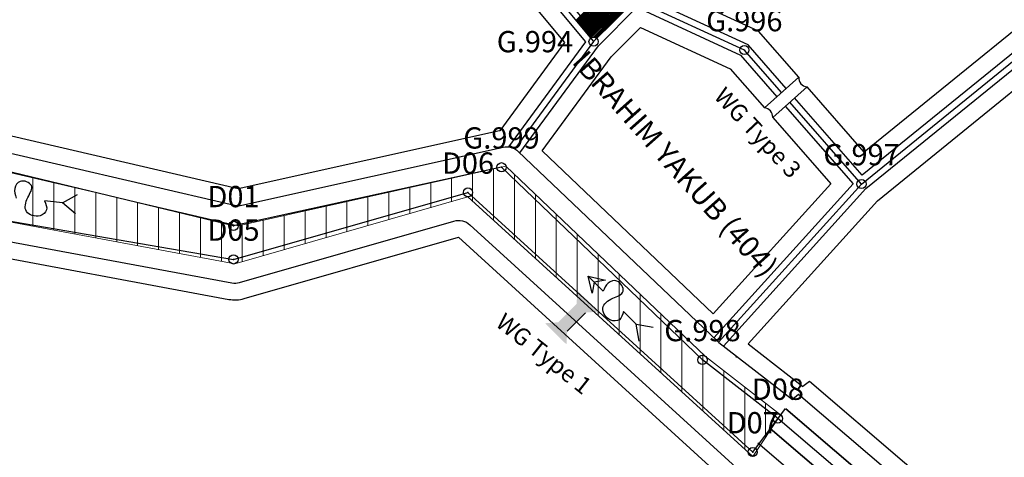
# Model space of a CAD drawing. Units: inches. Extents: x -968 to 15677, y 5562 to 11517.
# Drawn here: x 5814 to 5842, y 9726 to 9739 of the extents above; entities that cross this region are included whole.
import ezdxf
from ezdxf.enums import TextEntityAlignment as Align

# ---------------------------------------------------------------- set-up
doc = ezdxf.new("R2010")
doc.units = ezdxf.units.IN
doc.header["$MEASUREMENT"] = 0
for name, color, linetype in [('BANGUNAN', 5, 'Continuous'), ('BATAS DESA', 6, 'Continuous'), ('BULAT1', 7, 'Continuous'), ('Double', 144, 'Continuous'), ('Nama 1', 7, 'Continuous'), ('PATOK1', 7, 'Continuous'), ('tambak', 7, 'Continuous'), ('Tanggul', 7, 'Continuous')]:
    doc.layers.add(name, color=color, linetype=linetype)
doc.layers.add('Sal_existing', color=1, linetype='Continuous', lineweight=15)
doc.styles.add('L100', font='simplex.shx', dxfattribs={"height": 2.54})

msp = doc.modelspace()

# ---------------------------------------------------------------- hatches: boundary and pattern name
at = {"layer": 'BATAS DESA'}
h = msp.add_hatch(color=6, dxfattribs=at)
h.paths.add_polyline_path([(5830.853973874429, 9730.284983695892), (5830.240170602534, 9730.891277040817), (5830.216957278713, 9730.507501090484), (5830.470512756779, 9730.257047881845)])
h.paths.add_polyline_path([(5829.949403677376, 9729.726918859325), (5829.696013478359, 9729.980104555765), (5829.312552360709, 9729.952168741718), (5829.926355632604, 9729.345875396799)])
msp.add_hatch(color=6, dxfattribs=at).paths.add_polyline_path([(5830.471795240352, 9730.25578108955), (5830.215674795145, 9730.508767882777), (5829.694738280716, 9729.981378724238), (5829.949403677376, 9729.726918859325)])

# ---------------------------------------------------------------- linework, layer by layer
at = {"layer": 'BANGUNAN', "lineweight": -3}
for points in [[(5815.85232334055, 9733.08517488746), (5815.481921919109, 9733.404917048842), (5815.909388161392, 9733.643044902063)], [(5815.481921919109, 9733.404917048842), (5814.966631992553, 9733.457626329804)], [(5830.983325622652, 9730.868460958245), (5830.546895785898, 9731.30634264099)], [(5831.926957786702, 9729.921689667453), (5831.561300216959, 9730.288563649156)], [(5832.011452313847, 9729.439721890853), (5831.926957786702, 9729.921689667453), (5832.408642289749, 9729.835594938702)]]:
    msp.add_lwpolyline(points, dxfattribs=at)
msp.add_lwpolyline([(5830.546895785898, 9731.306342640986), (5831.04271440252, 9731.187153092977), (5830.723826788715, 9731.128823051991), (5830.664438008858, 9730.81013091726)], close=True, dxfattribs=at)
for points in [[(5814.966631992545, 9733.457626329808), (5815.006592579302, 9733.36827090559), (5815.084139758255, 9733.194868520037), (5814.801821041321, 9732.95405798732), (5814.343422264988, 9733.109480140687), (5814.454581191239, 9733.548268655497), (5814.720410692404, 9733.921074227923), (5814.258261082548, 9734.10425525552), (5814.069359082358, 9733.804486351713), (5814.123847439514, 9733.63101841994), (5814.152141849598, 9733.540940960213)], [(5831.561300216956, 9730.288563649166), (5831.535702095491, 9730.194086262938), (5831.486026596023, 9730.010744240932), (5831.115038315857, 9730.00291694285), (5830.858427342871, 9730.413326850732), (5831.222153654839, 9730.682761142536), (5831.663895897029, 9730.803231512313), (5831.421945427202, 9731.237509673123), (5831.085986603794, 9731.124917353918), (5831.018414228616, 9730.956115462539), (5830.983325622656, 9730.86846095824)]]:
    msp.add_open_spline(points, degree=3, knots=[0, 0, 0, 0, 2.199340272483855, 4.268021255864348, 7.681409210218847, 11.01939270673509, 13.99275885022649, 16.86310303332496, 18.98677277197945, 21.28073718608432, 21.28073718608432, 21.28073718608432, 21.28073718608432], dxfattribs=at)
at = {"layer": 'BATAS DESA', "color": 6}
msp.add_line((5830.471795240355, 9730.25578108955), (5829.949403677376, 9729.726918859325), dxfattribs=at)
at = {"layer": 'BULAT1', "color": 1, "ltscale": 10}
for centre in [(5830.704782627869, 9738.02212412303), (5835.024782627872, 9737.78212412303), (5828.064782627865, 9734.42212412303), (5827.104782627866, 9733.702124123032), (5838.384782627869, 9733.942124123034), (5820.384782627869, 9732.742124123033), (5820.384782627869, 9731.78212412303), (5833.824782627871, 9728.902124123033), (5835.984782627871, 9727.222124123029), (5835.264782627866, 9726.26212412303)]:
    msp.add_circle(centre, 0.132, dxfattribs=at)
for p in [(5830.704782627869, 9738.02212412303), (5835.024782627872, 9737.78212412303), (5828.064782627865, 9734.42212412303), (5838.384782627869, 9733.942124123034), (5827.104782627866, 9733.702124123032), (5820.384782627869, 9732.742124123033), (5820.384782627869, 9731.78212412303), (5833.824782627871, 9728.902124123033), (5835.984782627871, 9727.222124123029), (5835.264782627866, 9726.26212412303)]:
    msp.add_point(p, dxfattribs=at)
at = {"layer": 'Double', "color": 6}
for p, q in [((5835.60131998227, 9736.123583758137), (5836.585284479585, 9737.003716393967)), ((5836.82100946717, 9736.731564340454), (5835.837163423075, 9735.851537658185))]:
    msp.add_line(p, q, dxfattribs=at)
for points in [[(5819.757367798346, 9761.359886247636), (5823.973512294819, 9764.528101480952), (5834.863274250652, 9771.004378537995, 6.244341987673569e-05), (5834.863377288599, 9771.004439833363), (5846.589189648563, 9759.262458078336), (5846.373709824213, 9750.858744928712), (5846.030729984668, 9750.62700179388), (5851.751089071397, 9744.191597821313), (5845.690475289724, 9740.728389946074), (5838.462456599696, 9734.855624760428), (5836.821009467174, 9736.731564340454)], [(5828.013222588397, 9735.467879492557, 0.001680210066987125), (5828.006920037398, 9735.466498910893), (5820.521963498148, 9733.800530841745), (5813.065381458575, 9735.53696848881), (5809.374657150285, 9741.952849391106, 0.2105580746947937), (5808.750769624472, 9742.411301443779), (5807.449248658901, 9742.700528325015), (5807.254490585776, 9746.011415568162, 0.06023441702418855), (5807.213439497304, 9746.238194009144), (5805.658773821135, 9751.274658430999), (5811.455962609634, 9757.621027378611), (5811.78778670141, 9757.76445114315), (5812.133931207911, 9757.763259349638), (5815.23000243464, 9753.635164380667), (5815.175121776287, 9753.56656355773), (5824.219905029837, 9744.773024283448), (5829.867293543248, 9737.996158067353), (5828.013222588394, 9735.467879492557)], [(5845.321902678144, 9700.874676165766), (5849.020549265937, 9696.523327238952), (5839.03667694562, 9685.858736351342), (5836.3378328701, 9685.63383267838), (5832.164206460242, 9684.335316922185), (5811.089386512918, 9712.693561476879), (5810.85630234245, 9723.415433318201, 0.07514467497671558), (5810.807265071307, 9723.698147337984), (5809.521397459463, 9727.555750173524), (5812.473149568017, 9732.081770073313), (5820.249361307957, 9730.637484812607, 0.1161858205838012), (5820.689071766479, 9730.658473042164), (5826.835189943024, 9732.419364039612), (5834.019237707973, 9725.869202842161), (5829.848155449305, 9721.259059293108), (5845.302077870198, 9700.899129754469)]]:
    msp.add_lwpolyline(points, format="xyb", dxfattribs=at)
at = {"layer": 'Double', "color": 144}
for points in [[(5836.226150112387, 9736.682479318766), (5835.135009832098, 9737.929496781951), (5832.029207650263, 9739.362943942802), (5822.222726165433, 9755.148987308616), (5819.153458598819, 9761.506755839464)], [(5847.074464731071, 9759.462033461312), (5846.84721731778, 9750.59938434276), (5846.753677361543, 9750.536181669624), (5852.502866203376, 9744.068344222562), (5845.962698808376, 9740.331105711139), (5838.405966438364, 9734.191260660504), (5836.463225918662, 9736.411535540166)], [(5811.689282332401, 9758.244793143906), (5812.374550422421, 9758.242433730284), (5815.837115302442, 9753.625680556928), (5815.822147850165, 9753.606971241581), (5824.572543282946, 9745.0996423486), (5830.476376513878, 9738.015042471481), (5828.269984393632, 9735.006325943872)], [(5834.427211001341, 9729.299675019349), (5838.509000097649, 9733.81112612579), (5846.166866447355, 9740.033142534929), (5852.754718746608, 9743.797629563063), (5854.358547213051, 9742.193801096622)], [(5828.588355091779, 9734.831705342647), (5830.841795300188, 9737.904578354126), (5831.943311677584, 9739.006094731514), (5834.914555423642, 9737.634751464102), (5835.957812451001, 9736.442457718547)], [(5836.194888257283, 9736.171513939944), (5838.143853529633, 9733.944125057253), (5834.153462228991, 9729.533692567067)], [(5834.783148175324, 9728.977636623844), (5834.807192025357, 9729.004211405465)]]:
    msp.add_lwpolyline(points, dxfattribs=at)
at = {"layer": 'Double', "color": 6}
for points in [[(5836.583933660891, 9737.002508119058), (5835.428949043366, 9738.322490539089), (5832.361007709984, 9739.738463462189), (5822.643908932288, 9755.380622470184), (5819.757367798346, 9761.359886247636)], [(5835.130126747717, 9729.361139256493), (5838.840246683743, 9733.46179813315), (5846.439089966007, 9739.635858299982), (5852.674548396568, 9743.198977403164), (5854.020820557642, 9741.852705242096)], [(5835.837104708771, 9735.85148513965), (5837.501375934349, 9733.949460881848), (5834.128010555723, 9730.221004410727), (5829.227296804842, 9734.891306213722), (5831.207162426388, 9737.591122970385), (5832.046055810148, 9738.430016354147), (5834.620616212371, 9737.24175770697), (5835.600028902496, 9736.122428918254)], [(5842.338522274596, 9723.62358612446), (5836.88909866786, 9728.280366297491)]]:
    msp.add_lwpolyline(points, dxfattribs=at)
at = {"layer": 'Double', "color": 144}
msp.add_lwpolyline([(5830.716878331099, 9738.288778267484), (5824.83702197278, 9745.344605897462), (5816.307417405573, 9753.637277004469), (5817.980191888779, 9755.728245108483), (5819.360863662718, 9753.887349409893), (5821.988983055249, 9754.843029188989), (5831.6765344019, 9739.248434338286)], close=True, dxfattribs=at)
at = {"layer": 'Double', "color": 6, "extrusion": (0.1029049346227127, -0.09310446465845376, -0.9903242565397246), "elevation": -305.3832761312449}
msp.add_lwpolyline([(11129.53594190604, -2179.307813649544), (11129.68376379862, -2177.308573405968)], dxfattribs=at)
at = {"layer": 'Double', "color": 6, "extrusion": (0.5842353867082217, -0.8115842611324438, 0), "elevation": -4485.202073437586}
msp.add_lwpolyline([(10420.73296826416, 4.365574568510071e-14), (10420.49684682973, 0.2774400000000762)], dxfattribs=at)
at = {"layer": 'Double', "color": 4, "extrusion": (0.6568585642957486, -0.7540138105574248, 0), "elevation": -3501.176838107172}
msp.add_lwpolyline([(10790.7244441056, 0), (10790.49309176809, 0.2774400000000021)], dxfattribs=at)
at = {"layer": 'Double', "color": 6}
for centre, radius, start, end in [((5836.832083403624, 9736.979318886726), 0.2480019098037088, 174.3543224342137, 267.4407420565433), ((5835.575731372079, 9735.863148080438), 0.2616897384142378, 357.4571160686181, 84.38852345756841)]:
    msp.add_arc(centre, radius, start, end, dxfattribs=at)
at = {"layer": 'Sal_existing', "color": 0, "elevation": 0.27744}
msp.add_lwpolyline([(5820.516782627863, 9732.742124123033), (5828.193629672773, 9734.450802320629), (5833.913343186628, 9729.000006845876), (5836.063982627864, 9727.32772412303), (5835.264782627863, 9726.13012412303), (5827.104782627866, 9733.57012412303), (5820.421138522386, 9731.6552294859), (5812.114563146562, 9733.19801982951), (5812.242062627862, 9734.669084123027)], close=True, dxfattribs=at)
at = {"layer": 'Sal_existing', "color": 1, "lineweight": -3, "ltscale": 10, "extrusion": (-0.2338763982532548, -0.97226633714229, 0), "elevation": -10824.06816478061}
msp.add_lwpolyline([(3382.705520246697, 0), (3374.466296390039, 0.2774400000000012)], dxfattribs=at)
at = {"layer": 'Sal_existing', "color": 3, "lineweight": 5}
for points in [[(5814.635503607118, 9732.729802492835), (5814.635503607118, 9734.111716015177)], [(5826.635503607118, 9733.435673535005), (5826.635503607118, 9734.10400160649)], [(5827.235503607117, 9733.450937347829), (5827.235503607117, 9734.237546916505)], [(5827.835503607119, 9732.903878524301), (5827.835503607119, 9734.371092226524)], [(5828.435503607121, 9732.356819700768), (5828.435503607121, 9734.220300330697)], [(5815.235503607117, 9732.618363763357), (5815.235503607117, 9733.971992133283)], [(5815.835503607119, 9732.506925033884), (5815.835503607119, 9733.83226825139)], [(5825.435503607121, 9733.091868040832), (5825.435503607121, 9733.836910986456)], [(5826.03550360712, 9733.263770787918), (5826.03550360712, 9733.970456296473)], [(5816.435503607121, 9732.395486304405), (5816.435503607121, 9733.69254436949)], [(5817.03550360712, 9732.284047574933), (5817.03550360712, 9733.552820487595)], [(5824.235503607117, 9732.748062546656), (5824.235503607117, 9733.569820366427)], [(5824.835503607119, 9732.919965293744), (5824.835503607119, 9733.703365676443)], [(5829.03550360712, 9731.80976087724), (5829.03550360712, 9733.648509929495)], [(5817.635503607118, 9732.17260884546), (5817.635503607118, 9733.413096605702)], [(5818.235503607117, 9732.061170115983), (5818.235503607117, 9733.273372723808)], [(5823.03550360712, 9732.404257052483), (5823.03550360712, 9733.302729746392)], [(5823.635503607118, 9732.57615979957), (5823.635503607118, 9733.43627505641)], [(5818.835503607119, 9731.94973138651), (5818.835503607119, 9733.133648841915)], [(5819.435503607121, 9731.838292657038), (5819.435503607121, 9732.993924960014)], [(5821.835503607119, 9732.060451558309), (5821.835503607119, 9733.035639126363)], [(5822.435503607121, 9732.2323543054), (5822.435503607121, 9733.169184436378)], [(5829.635503607118, 9731.262702053711), (5829.635503607118, 9733.076719528293)], [(5820.03550360712, 9731.726853927561), (5820.03550360712, 9732.85420107812)], [(5820.635503607118, 9731.716646064138), (5820.635503607118, 9732.76854850633)], [(5821.235503607117, 9731.888548811226), (5821.235503607117, 9732.902093816348)], [(5830.235503607117, 9730.715643230182), (5830.235503607117, 9732.50492912709)], [(5830.835503607119, 9730.168584406652), (5830.835503607119, 9731.933138725886)], [(5831.435503607121, 9729.62152558312), (5831.435503607121, 9731.361348324685)], [(5832.03550360712, 9729.074466759597), (5832.03550360712, 9730.789557923483)], [(5832.635503607118, 9728.527407936064), (5832.635503607118, 9730.217767522276)], [(5833.235503607117, 9727.980349112535), (5833.235503607117, 9729.645977121072)], [(5833.835503607119, 9727.433290289006), (5833.835503607119, 9729.07418671987)], [(5834.435503607121, 9726.886231465476), (5834.435503607121, 9728.593988136745)], [(5835.03550360712, 9726.339172641949), (5835.03550360712, 9728.127443343385)], [(5835.635503607118, 9726.685648953804), (5835.635503607118, 9727.66089855002)]]:
    msp.add_lwpolyline(points, dxfattribs=at)
at = {"layer": 'Sal_existing', "color": 1, "lineweight": -3, "ltscale": 10}
msp.add_lwpolyline([(5810.064782627865, 9712.342124123032), (5809.82478262786, 9723.382124123033), (5808.384782627862, 9727.702124123032), (5811.984782627864, 9733.222124123029), (5820.384782627862, 9731.782124123034), (5827.104782627866, 9733.702124123032), (5835.264782627863, 9726.26212412303), (5836.20122057831, 9727.510708056956)], dxfattribs=at)
at = {"layer": 'tambak', "lineweight": -3, "ltscale": 10}
for points in [[(5836.091981281694, 9736.56246851866), (5835.024782627865, 9737.782124123034), (5831.904782627862, 9739.222124123029), (5822.064782627865, 9755.062124123031), (5819.424782627862, 9754.102124123032), (5817.984782627864, 9756.02212412303), (5816.064782627865, 9753.62212412303), (5824.704782627865, 9745.222124123029), (5830.704782627865, 9738.02212412303), (5828.450427244516, 9734.948003145735)], [(5838.384782627862, 9733.942124123034), (5846.064782627865, 9740.182124123034), (5852.784782627859, 9744.02212412303)], [(5830.198595758571, 9738.629548366182), (5831.478071827762, 9739.909024435368)], [(5830.217880488955, 9738.606406689687), (5831.494328675264, 9739.882854875988)], [(5830.237165219354, 9738.583265013207), (5831.510585522745, 9739.856685316601)], [(5830.256449949753, 9738.560123336747), (5831.526842370236, 9739.830515757232)], [(5830.275734680159, 9738.536981660287), (5831.543099217728, 9739.804346197852)], [(5830.295019410558, 9738.513839983789), (5831.559356065234, 9739.778176638478)], [(5830.314304140957, 9738.490698307312), (5831.575612912733, 9739.752007079098)], [(5830.333588871334, 9738.467556630836), (5831.591869760214, 9739.725837519709)], [(5830.35287360174, 9738.444414954376), (5831.608126607716, 9739.699667960344)], [(5830.372158332146, 9738.421273277901), (5831.624383455197, 9739.673498400953)], [(5830.391443062545, 9738.398131601429), (5831.640640302692, 9739.647328841573)], [(5830.410727792918, 9738.374989924941), (5831.656897150184, 9739.621159282207)], [(5830.430012523313, 9738.351848248465), (5831.673153997683, 9739.594989722831)], [(5830.449297253726, 9738.328706571992), (5831.689410845174, 9739.56882016343)], [(5830.468581984118, 9738.305564895518), (5831.705667692666, 9739.542650604064)], [(5830.487866714517, 9738.282423219043), (5831.721924540157, 9739.516481044695)], [(5830.507151444905, 9738.25928154257), (5831.738181387649, 9739.490311485304)], [(5830.526436175314, 9738.236139866094), (5831.754438235133, 9739.464141925913)], [(5830.545720905699, 9738.2129981896), (5831.770695082632, 9739.437972366539)], [(5830.565005636097, 9738.189856513134), (5831.786951930124, 9739.411802807172)], [(5830.584290366503, 9738.166714836672), (5831.803208777626, 9739.385633247806)], [(5830.603575096902, 9738.1435731602), (5831.819465625118, 9739.359463688412)], [(5830.638983637422, 9738.13655529385), (5831.790351457043, 9739.287923113458)], [(5830.698845274957, 9738.153990524514), (5831.772916226371, 9739.228061475937)], [(5831.904782627862, 9739.222124123029), (5830.704782627865, 9738.02212412303)], [(5830.73732979644, 9738.15004863912), (5831.776858111771, 9739.189576954468)], [(5830.767811623751, 9738.138104059572), (5831.788802691342, 9739.159095127154)], [(5830.792709998539, 9738.120576027488), (5831.806330723419, 9739.13419675236)], [(5834.283811487032, 9729.409471809478), (5838.384782627862, 9733.942124123034), (5836.329057087973, 9736.291524740056)], [(5858.784782627859, 9713.542124123032), (5861.664782627864, 9711.62212412303), (5858.784782627859, 9713.542124123032), (5853.504782627864, 9709.46212412303), (5849.184782627861, 9715.942124123034), (5835.984782627864, 9727.222124123029), (5833.82478262786, 9728.902124123033), (5828.064782627865, 9734.42212412303), (5820.384782627862, 9732.742124123033)]]:
    msp.add_lwpolyline(points, dxfattribs=at)
at = {"layer": 'tambak', "color": 2, "lineweight": 35, "ltscale": 10}
for points in [[(5836.218657465797, 9727.495807444015), (5841.730473479918, 9722.785710122855)], [(5835.768344677424, 9726.933540189108), (5841.262723804059, 9722.23834348089)]]:
    msp.add_lwpolyline(points, dxfattribs=at)
at = {"layer": 'Tanggul', "color": 4}
for points in [[(5815.49254619467, 9759.88867143416), (5811.265521030837, 9758.061631515067, 0.1060484491216595), (5811.101564047291, 9757.944758222067), (5805.304375258784, 9751.598389274459, 0.2659165286950542), (5805.200127666249, 9751.133082639972), (5806.754793342418, 9746.096618218118, -0.06023441702490188), (5806.775318886648, 9745.983228997626), (5806.970076959777, 9742.672341754478, 0.3351035356976552), (5807.345122039143, 9742.231958536126), (5808.646643004722, 9741.942731654888, -0.2105580746945295), (5808.958586767629, 9741.713505628552), (5812.753334504094, 9735.116792491031), (5820.413097322798, 9733.333039498653, 0.112420302966316), (5820.626247853037, 9733.331996132973), (5828.111204392288, 9734.997964202124, -0.2501115177781361), (5828.546633095608, 9734.876911033152), (5834.256619367683, 9729.4353854642, 0.0251083463361526), (5834.293120181188, 9729.403940642653), (5836.402822693031, 9727.763489438583)], [(5836.948198484039, 9673.859921932773), (5832.028005783803, 9683.701508024522, 0.04390636594837499), (5831.983930747178, 9683.773178089552), (5810.704126022432, 9712.407249838154, -0.1555813489407446), (5810.609499894279, 9712.683129159082), (5810.376415723815, 9723.405001000405, 0.07514467497596053), (5810.351897088243, 9723.546358010295), (5808.992739398254, 9727.623831080273), (5812.246002153988, 9732.612167305742), (5820.337013284407, 9731.109413971511, 0.1161858205834807), (5820.556868513668, 9731.11990808629), (5826.702986690216, 9732.880799083734, -0.2602228649447589), (5827.158591794716, 9732.774062844688), (5834.892870498421, 9725.722220497191)]]:
    msp.add_lwpolyline(points, format="xyb", dxfattribs=at)
at = {"layer": 'Tanggul', "color": 4, "ltscale": 10}
for points in [[(5842.055708881722, 9723.233876356273), (5836.577265550615, 9727.915455202852)], [(5840.870743036212, 9721.847214196632), (5835.409736592599, 9726.51389243027)]]:
    msp.add_lwpolyline(points, dxfattribs=at)

# ---------------------------------------------------------------- texts
at = {"layer": 'Nama 1', "ltscale": 10, "style": 'L100'}
msp.add_text('IBRAHIM YAKUB (404)', height=0.6096, rotation=311.6345759886813, dxfattribs=at).set_placement((5833.045587310269, 9734.524058249273), align=Align.MIDDLE_CENTER)
at = {"layer": 'PATOK1', "color": 3, "ltscale": 10, "style": 'L100'}
for s, p in [('G.996', (5835.024782627872, 9738.62212412303)), ('G.994', (5829.022867358857, 9738.02186958486)), ('G.999', (5828.064782627865, 9735.26212412303)), ('G.997', (5838.384782627869, 9734.78212412303)), ('D06', (5827.104782627866, 9734.542124123032)), ('D01', (5820.384782627869, 9733.58212412303)), ('D05', (5820.384782627869, 9732.62212412303)), ('G.998', (5833.824782627871, 9729.742124123033)), ('D08', (5835.984782627871, 9728.062124123031)), ('D07', (5835.264782627866, 9727.102124123032))]:
    msp.add_text(s, height=0.6096, dxfattribs=at).set_placement(p, align=Align.MIDDLE_CENTER)
at = {"layer": 'tambak', "color": 3, "ltscale": 10, "style": 'L100'}
for s, rotation, p in [('WG Type 3', 313.1465936309787, (5835.410742986103, 9735.41295124914)), ('WG Type 1', 321.4460699194892, (5829.280980899912, 9729.07961511561))]:
    msp.add_text(s, height=0.4876800000000001, rotation=rotation, dxfattribs=at).set_placement(p, align=Align.MIDDLE_CENTER)

doc.saveas('drawing.dxf')
